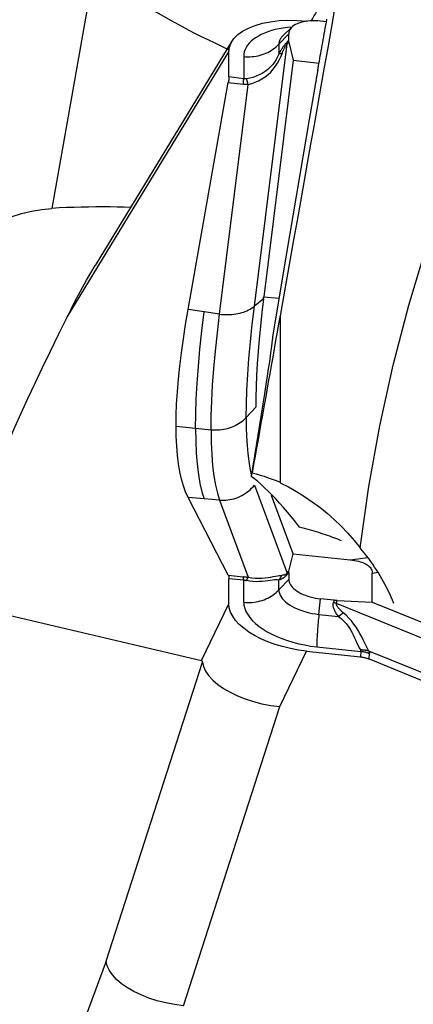
# Model space of a CAD drawing. Extents: x -59 to 119, y -36 to 74.
# Drawn here: x 90 to 92, y -10 to -3 of the extents above; entities that cross this region are included whole.
import ezdxf

# ---------------------------------------------------------------- set-up
doc = ezdxf.new("R2010")
doc.units = 0
doc.header["$MEASUREMENT"] = 0
doc.layers.add('1', color=4, linetype='CONTINUOUS')

msp = doc.modelspace()

# ---------------------------------------------------------------- linework, layer by layer
at = {"layer": '1'}
for p, q in [((90.390334, -2.411487), (89.993163, -4.662587)), ((91.526839, -3.504443), (91.468816, -3.56109)), ((91.626024, -3.465146), (91.621596, -3.464675)), ((91.749122, -3.468762), (91.711502, -3.464762)), ((91.444895, -3.61301), (91.507827, -3.545707)), ((91.469055, -3.560623), (91.464426, -3.566061)), ((91.507827, -3.588799), (91.507827, -3.545707)), ((91.145008, -3.594284), (90.26956, -5.028689)), ((91.288302, -5.287753), (91.497184, -3.610979)), ((91.444895, -3.61301), (91.444895, -3.675839)), ((91.497184, -3.610979), (91.509108, -3.599532)), ((91.507827, -3.588799), (91.498128, -3.598109)), ((91.509108, -3.599532), (91.53638, -3.715354)), ((90.090318, -5.357739), (91.125323, -3.661904)), ((91.125323, -3.822208), (91.125323, -3.661904)), ((91.220141, -3.69165), (91.220141, -3.833636)), ((91.53638, -3.715354), (91.348025, -5.227358)), ((91.53638, -3.715354), (91.701999, -3.732965)), ((91.220141, -3.833636), (91.125323, -3.822208)), ((90.864631, -5.310035), (91.121671, -3.857333)), ((91.065601, -5.338415), (91.248544, -3.869866)), ((91.121671, -3.857333), (91.217554, -3.868889)), ((91.674734, -3.887542), (91.638638, -4.094396)), ((91.638638, -4.094396), (91.472027, -5.074335)), ((91.472027, -5.074335), (91.403884, -5.486545)), ((91.346461, -5.240116), (91.288302, -5.287753)), ((91.348025, -5.227358), (91.445048, -5.237675)), ((90.966598, -5.324434), (90.864631, -5.310035)), ((91.065601, -5.338415), (90.966598, -5.324434)), ((91.452669, -5.348363), (91.452669, -5.349523)), ((91.452669, -5.349523), (91.452669, -6.417155)), ((91.236068, -5.999174), (91.297274, -5.933716)), ((90.78728, -6.053992), (90.912059, -6.06726)), ((90.912059, -6.06726), (91.011314, -6.077814)), ((91.288302, -6.432148), (91.497184, -6.995435)), ((90.966598, -6.519355), (90.864631, -6.510634)), ((91.121671, -7.008588), (90.864631, -6.510634)), ((91.065601, -6.527824), (90.966598, -6.519355)), ((91.065601, -6.527824), (91.248544, -7.021161)), ((91.53638, -6.871354), (91.398386, -6.499228)), ((91.509108, -6.981377), (91.53638, -6.871354)), ((91.53638, -6.871354), (91.901292, -6.910157)), ((91.901292, -6.910157), (92.013068, -6.893814)), ((91.497184, -6.995435), (91.509108, -6.981377)), ((91.121671, -7.008588), (91.217554, -7.017423)), ((91.220141, -7.038887), (91.125323, -7.03015)), ((91.125323, -7.190454), (91.125323, -7.03015)), ((91.220141, -7.180873), (91.220141, -7.038887)), ((91.444895, -7.102232), (91.507827, -7.034929)), ((91.444895, -7.102232), (91.444895, -7.039402)), ((91.507827, -6.991837), (91.498128, -7.003271)), ((91.507827, -6.991837), (91.507827, -7.034929)), ((92.08002, -6.990625), (92.042241, -6.996149)), ((92.042241, -7.179975), (92.042241, -6.996149)), ((91.701167, -7.258581), (91.711502, -7.15919)), ((91.797044, -7.168286), (91.711502, -7.15919)), ((91.797044, -7.168286), (91.793343, -7.183379)), ((91.813529, -7.188434), (91.818079, -7.169877)), ((91.818079, -7.169877), (92.042241, -7.179975)), ((89.535392, -7.219838), (90.950509, -7.553354)), ((90.950509, -7.553354), (91.125323, -7.190454)), ((93.956029, -8.0597), (91.813529, -7.188434)), ((92.042241, -7.179975), (93.974205, -7.965624)), ((91.701167, -7.258581), (91.82589, -7.271844)), ((91.686845, -7.465604), (91.9687, -7.495575)), ((91.450558, -7.848284), (91.621596, -7.493225)), ((91.621596, -7.493225), (91.966768, -7.529929)), ((91.9687, -7.495575), (91.966768, -7.529929)), ((93.897823, -8.255732), (92.021383, -7.492662)), ((92.02206, -7.543777), (92.023992, -7.509423)), ((92.02206, -7.543777), (93.892449, -8.304386)), ((90.339711, -9.476311), (90.955494, -7.563081)), ((90.834776, -9.761514), (91.450558, -7.848284)), ((90.339711, -9.476311), (89.531166, -11.65216))]:
    msp.add_line(p, q, dxfattribs=at)
for points in [[(91.867546, -3.015523, 0), (91.845511, -3.139695, 0), (91.823494, -3.263738, 0), (91.801498, -3.387648, 0), (91.779521, -3.511422, 0), (91.757565, -3.635057, 0), (91.73563, -3.758549, 0), (91.713717, -3.881896, 0), (91.691826, -4.005094, 0), (91.669958, -4.12814, 0), (91.648114, -4.25103, 0), (91.626294, -4.373762, 0), (91.604499, -4.496331, 0), (91.582728, -4.618736, 0), (91.560984, -4.740973, 0), (91.539266, -4.863039, 0), (91.517575, -4.984929, 0), (91.495911, -5.106642, 0), (91.474276, -5.228175, 0), (91.452669, -5.349523, 0)], [(90.364515, -3.133471, 0), (90.390598, -3.186309, 0), (90.427969, -3.231966, 0), (90.470594, -3.272498, 0), (90.51566, -3.309189, 0), (90.562264, -3.343083, 0), (90.60992, -3.37485, 0), (90.658196, -3.405072, 0), (90.706769, -3.433903, 0), (90.755223, -3.461403, 0), (90.803197, -3.487661, 0), (90.850659, -3.512845, 0), (90.897561, -3.537071, 0), (90.943864, -3.560455, 0), (90.989565, -3.583099, 0), (91.034518, -3.604998, 0), (91.078562, -3.626138, 0), (91.121536, -3.646506, 0)], [(91.71583, -3.351241, 0), (91.707041, -3.367323, 0), (91.698027, -3.383475, 0), (91.688787, -3.399692, 0), (91.679322, -3.415971, 0), (91.669633, -3.432306, 0), (91.659721, -3.448694, 0), (91.649586, -3.465131, 0)], [(91.125323, -3.661904, 0), (91.128971, -3.632108, 0), (91.139794, -3.603557, 0), (91.157608, -3.576641, 0), (91.182221, -3.551742, 0), (91.21326, -3.529205, 0), (91.250225, -3.509358, 0), (91.292611, -3.492523, 0), (91.339816, -3.478936, 0), (91.391137, -3.468768, 0), (91.445852, -3.462188, 0), (91.502983, -3.459307, 0), (91.561774, -3.460136, 0), (91.621596, -3.464675, 0)], [(91.711502, -3.464762, 0), (91.694683, -3.463324, 0), (91.677979, -3.462596, 0), (91.661503, -3.462585, 0), (91.645369, -3.463289, 0), (91.629687, -3.464704, 0), (91.614564, -3.46682, 0), (91.600102, -3.469623, 0), (91.586402, -3.473094, 0), (91.573557, -3.477209, 0), (91.561653, -3.481939, 0), (91.550774, -3.487254, 0), (91.540992, -3.493115, 0), (91.532375, -3.499484, 0), (91.524982, -3.506316, 0), (91.518862, -3.513565, 0), (91.514059, -3.521182, 0), (91.510605, -3.529114, 0), (91.508522, -3.537308, 0), (91.507827, -3.545707, 0)], [(91.693257, -3.781241, 0), (91.695893, -3.766709, 0), (91.698601, -3.751753, 0), (91.701377, -3.736391, 0), (91.704218, -3.720644, 0), (91.707119, -3.704532, 0), (91.710078, -3.688074, 0), (91.71309, -3.671293, 0), (91.716151, -3.654209, 0), (91.719258, -3.636844, 0), (91.722407, -3.619221, 0), (91.725594, -3.601361, 0), (91.728814, -3.583288, 0), (91.732063, -3.565024, 0), (91.735338, -3.546593, 0), (91.738634, -3.528019, 0), (91.741947, -3.509325, 0), (91.745273, -3.490535, 0), (91.748607, -3.471672, 0), (91.751946, -3.452762, 0)], [(91.528011, -3.503317, 0), (91.5001, -3.505957, 0), (91.472963, -3.509571, 0), (91.446713, -3.514147, 0), (91.421458, -3.519664, 0), (91.397303, -3.526099, 0), (91.374348, -3.533427, 0), (91.352689, -3.541616, 0), (91.332415, -3.550633, 0), (91.313611, -3.56044, 0), (91.296353, -3.570997, 0), (91.280715, -3.582259, 0), (91.26676, -3.594181, 0), (91.254546, -3.606713, 0), (91.244125, -3.619803, 0), (91.235538, -3.633396, 0), (91.228823, -3.647436, 0), (91.224006, -3.661865, 0), (91.221108, -3.676624, 0), (91.220141, -3.69165, 0)], [(91.468819, -3.561088, 0), (91.466401, -3.563528, 0), (91.464108, -3.566008, 0), (91.461939, -3.568528, 0), (91.459895, -3.571085, 0), (91.457978, -3.573678, 0), (91.456189, -3.576307, 0), (91.454529, -3.578969, 0), (91.452998, -3.581663, 0), (91.451598, -3.584388, 0), (91.450329, -3.587142, 0), (91.449192, -3.589925, 0), (91.448187, -3.592733, 0), (91.447315, -3.595567, 0), (91.446576, -3.598424, 0), (91.445971, -3.601303, 0), (91.4455, -3.604203, 0), (91.445164, -3.607122, 0), (91.444962, -3.610058, 0), (91.444895, -3.61301, 0)], [(91.220141, -3.69165, 0), (91.233398, -3.69275, 0), (91.246704, -3.693238, 0), (91.260022, -3.693111, 0), (91.273312, -3.692369, 0), (91.286538, -3.691016, 0), (91.299662, -3.689055, 0), (91.312647, -3.686492, 0), (91.325456, -3.683333, 0), (91.338052, -3.679588, 0), (91.350401, -3.675267, 0), (91.362466, -3.670383, 0), (91.374213, -3.66495, 0), (91.38561, -3.658982, 0), (91.396624, -3.652498, 0), (91.407223, -3.645514, 0), (91.417378, -3.638052, 0), (91.42706, -3.630132, 0), (91.436241, -3.621776, 0), (91.444895, -3.61301, 0)], [(91.444895, -3.675839, 0), (91.448128, -3.670011, 0), (91.451314, -3.664375, 0), (91.454454, -3.658929, 0), (91.457546, -3.653676, 0), (91.460591, -3.648615, 0), (91.463588, -3.643746, 0), (91.466537, -3.63907, 0), (91.469438, -3.634588, 0), (91.472291, -3.630299, 0), (91.475096, -3.626203, 0), (91.477852, -3.622302, 0), (91.480559, -3.618595, 0), (91.483217, -3.615083, 0), (91.485826, -3.611766, 0), (91.488386, -3.608644, 0), (91.490896, -3.605716, 0), (91.493357, -3.602985, 0), (91.495768, -3.600449, 0), (91.498128, -3.598109, 0)], [(91.465124, -3.674113, 0), (91.467156, -3.668989, 0), (91.469149, -3.664063, 0), (91.471105, -3.659336, 0), (91.473024, -3.654808, 0), (91.474904, -3.65048, 0), (91.476747, -3.646352, 0), (91.478551, -3.642424, 0), (91.480317, -3.638696, 0), (91.482044, -3.635169, 0), (91.483733, -3.631842, 0), (91.485384, -3.628717, 0), (91.486996, -3.625794, 0), (91.488568, -3.623071, 0), (91.490102, -3.620551, 0), (91.491597, -3.618232, 0), (91.493053, -3.616115, 0), (91.494469, -3.614201, 0), (91.495846, -3.612489, 0), (91.497184, -3.610979, 0)], [(91.498128, -3.598109, 0), (91.498036, -3.598758, 0), (91.497948, -3.59941, 0), (91.497865, -3.600065, 0), (91.497787, -3.600724, 0), (91.497714, -3.601386, 0), (91.497645, -3.602051, 0), (91.497581, -3.602719, 0), (91.497522, -3.60339, 0), (91.497468, -3.604065, 0), (91.497418, -3.604742, 0), (91.497373, -3.605423, 0), (91.497333, -3.606107, 0), (91.497297, -3.606794, 0), (91.497266, -3.607484, 0), (91.49724, -3.608177, 0), (91.497219, -3.608873, 0), (91.497203, -3.609572, 0), (91.497191, -3.610274, 0), (91.497184, -3.610979, 0)], [(91.509108, -3.599532, 0), (91.508977, -3.598959, 0), (91.508853, -3.598388, 0), (91.508736, -3.597817, 0), (91.508626, -3.597247, 0), (91.508523, -3.596678, 0), (91.508427, -3.59611, 0), (91.508338, -3.595542, 0), (91.508257, -3.594975, 0), (91.508182, -3.594409, 0), (91.508114, -3.593844, 0), (91.508054, -3.59328, 0), (91.508001, -3.592716, 0), (91.507955, -3.592154, 0), (91.507916, -3.591592, 0), (91.507884, -3.591032, 0), (91.507859, -3.590472, 0), (91.507841, -3.589913, 0), (91.50783, -3.589355, 0), (91.507827, -3.588799, 0)], [(91.444895, -3.675839, 0), (91.437068, -3.693266, 0), (91.427846, -3.710651, 0), (91.417074, -3.727756, 0), (91.404563, -3.744357, 0), (91.390287, -3.76017, 0), (91.374487, -3.774813, 0), (91.357373, -3.787946, 0), (91.339003, -3.799567, 0), (91.319633, -3.809621, 0), (91.29956, -3.818018, 0), (91.279081, -3.824755, 0), (91.25832, -3.829911, 0), (91.237357, -3.833565, 0)], [(91.248544, -3.869866, 0), (91.271453, -3.864089, 0), (91.293858, -3.856399, 0), (91.315681, -3.846776, 0), (91.33677, -3.835221, 0), (91.356797, -3.821878, 0), (91.375547, -3.806935, 0), (91.392838, -3.790549, 0), (91.408685, -3.7728, 0), (91.423003, -3.754015, 0), (91.435685, -3.734553, 0), (91.446823, -3.714636, 0), (91.456588, -3.694428, 0), (91.465124, -3.674113, 0)], [(91.465124, -3.674113, 0), (91.463918, -3.674094, 0), (91.462726, -3.674087, 0), (91.461549, -3.674093, 0), (91.460388, -3.67411, 0), (91.459242, -3.67414, 0), (91.458112, -3.674182, 0), (91.456998, -3.674237, 0), (91.455899, -3.674303, 0), (91.454817, -3.674382, 0), (91.45375, -3.674473, 0), (91.4527, -3.674576, 0), (91.451666, -3.674692, 0), (91.450649, -3.674819, 0), (91.449648, -3.674959, 0), (91.448663, -3.675111, 0), (91.447696, -3.675275, 0), (91.446745, -3.675451, 0), (91.445811, -3.675639, 0), (91.444895, -3.675839, 0)], [(91.125323, -3.822208, 0), (91.125313, -3.823741, 0), (91.125282, -3.825312, 0), (91.125231, -3.826919, 0), (91.12516, -3.828563, 0), (91.125068, -3.830244, 0), (91.124956, -3.83196, 0), (91.124824, -3.833711, 0), (91.124672, -3.835497, 0), (91.124499, -3.837318, 0), (91.124306, -3.839173, 0), (91.124093, -3.841062, 0), (91.12386, -3.842984, 0), (91.123607, -3.844939, 0), (91.123334, -3.846926, 0), (91.123041, -3.848945, 0), (91.122728, -3.850996, 0), (91.122396, -3.853078, 0), (91.122043, -3.85519, 0), (91.121671, -3.857333, 0)], [(91.217554, -3.868889, 0), (91.217737, -3.866724, 0), (91.217916, -3.86459, 0), (91.218089, -3.862489, 0), (91.218257, -3.860421, 0), (91.21842, -3.858386, 0), (91.218578, -3.856385, 0), (91.21873, -3.854418, 0), (91.218877, -3.852485, 0), (91.219019, -3.850588, 0), (91.219156, -3.848726, 0), (91.219287, -3.8469, 0), (91.219413, -3.845111, 0), (91.219533, -3.843358, 0), (91.219648, -3.841642, 0), (91.219758, -3.839964, 0), (91.219862, -3.838324, 0), (91.21996, -3.836723, 0), (91.220053, -3.83516, 0), (91.220141, -3.833636, 0)], [(91.237357, -3.833565, 0), (91.236449, -3.833685, 0), (91.235541, -3.833792, 0), (91.234633, -3.833886, 0), (91.233725, -3.833968, 0), (91.232817, -3.834036, 0), (91.23191, -3.834091, 0), (91.231003, -3.834134, 0), (91.230096, -3.834164, 0), (91.229189, -3.83418, 0), (91.228283, -3.834184, 0), (91.227377, -3.834175, 0), (91.226471, -3.834153, 0), (91.225566, -3.834118, 0), (91.224661, -3.83407, 0), (91.223756, -3.834009, 0), (91.222852, -3.833935, 0), (91.221948, -3.833848, 0), (91.221044, -3.833748, 0), (91.220141, -3.833636, 0)], [(91.248544, -3.869866, 0), (91.247994, -3.867631, 0), (91.247438, -3.86543, 0), (91.246878, -3.863262, 0), (91.246314, -3.861129, 0), (91.245744, -3.859031, 0), (91.24517, -3.856967, 0), (91.244591, -3.85494, 0), (91.244009, -3.852949, 0), (91.243422, -3.850994, 0), (91.242831, -3.849077, 0), (91.242236, -3.847197, 0), (91.241638, -3.845355, 0), (91.241036, -3.843552, 0), (91.24043, -3.841788, 0), (91.239822, -3.840063, 0), (91.23921, -3.838378, 0), (91.238595, -3.836733, 0), (91.237978, -3.835128, 0), (91.237357, -3.833565, 0)], [(91.693257, -3.781241, 0), (91.692294, -3.786771, 0), (91.691331, -3.792309, 0), (91.690365, -3.797855, 0), (91.689399, -3.803408, 0), (91.68843, -3.808969, 0), (91.687461, -3.814536, 0), (91.68649, -3.820111, 0), (91.685518, -3.825694, 0), (91.684544, -3.831283, 0), (91.683569, -3.836879, 0), (91.682592, -3.842482, 0), (91.681615, -3.848092, 0), (91.680635, -3.853708, 0), (91.679655, -3.859331, 0), (91.678673, -3.864961, 0), (91.67769, -3.870597, 0), (91.676706, -3.876239, 0), (91.675721, -3.881887, 0), (91.674734, -3.887542, 0)], [(91.248544, -3.869866, 0), (91.246909, -3.869951, 0), (91.245274, -3.870021, 0), (91.243639, -3.870076, 0), (91.242005, -3.870116, 0), (91.240371, -3.870141, 0), (91.238738, -3.87015, 0), (91.237105, -3.870145, 0), (91.235473, -3.870124, 0), (91.233841, -3.870087, 0), (91.23221, -3.870036, 0), (91.230579, -3.869969, 0), (91.228949, -3.869888, 0), (91.227319, -3.86979, 0), (91.22569, -3.869678, 0), (91.224061, -3.869551, 0), (91.222434, -3.869408, 0), (91.220806, -3.86925, 0), (91.21918, -3.869077, 0), (91.217554, -3.868889, 0)], [(91.963978, -6.83345, 0), (92.019622, -6.441795, 0), (92.090585, -6.052633, 0), (92.17652, -5.665906, 0), (92.277079, -5.281559, 0), (92.391916, -4.899535, 0), (92.520685, -4.519777, 0), (92.663038, -4.14223, 0)], [(90.499349, -4.656029, 0), (90.454981, -4.654953, 0), (90.41026, -4.654119, 0), (90.365188, -4.65356, 0), (90.319768, -4.653304, 0), (90.273998, -4.653383, 0), (90.227878, -4.653827, 0), (90.181408, -4.654668, 0), (90.134605, -4.655937, 0), (90.08756, -4.657663, 0), (90.040378, -4.659871, 0), (89.993163, -4.662587, 0)], [(88.817781, -5.548441, 0), (88.871242, -5.465928, 0), (88.926237, -5.386759, 0), (88.982668, -5.311075, 0), (89.040433, -5.239011, 0), (89.099431, -5.170694, 0), (89.159556, -5.106248, 0), (89.220701, -5.045785, 0), (89.282757, -4.989415, 0), (89.345614, -4.937237, 0), (89.40916, -4.889344, 0), (89.473282, -4.845822, 0), (89.537865, -4.806747, 0), (89.602795, -4.77219, 0), (89.667956, -4.742213, 0), (89.733232, -4.716867, 0), (89.798506, -4.696199, 0), (89.863664, -4.680246, 0), (89.928588, -4.669035, 0), (89.993163, -4.662587, 0)], [(90.090318, -5.357739, 0), (90.113973, -5.310407, 0), (90.13819, -5.263116, 0), (90.163021, -5.215908, 0), (90.188518, -5.168826, 0), (90.214731, -5.121911, 0), (90.241714, -5.075208, 0), (90.269518, -5.028757, 0)], [(91.065601, -5.338415, 0), (91.078821, -5.340034, 0), (91.09208, -5.341163, 0), (91.105341, -5.3418, 0), (91.118566, -5.341943, 0), (91.131719, -5.34159, 0), (91.144761, -5.340744, 0), (91.157656, -5.339407, 0), (91.170367, -5.337581, 0), (91.182858, -5.335274, 0), (91.195094, -5.33249, 0), (91.207039, -5.329239, 0), (91.21866, -5.325529, 0), (91.229924, -5.32137, 0), (91.240799, -5.316776, 0), (91.251254, -5.311757, 0), (91.26126, -5.30633, 0), (91.270788, -5.300509, 0), (91.27981, -5.294311, 0), (91.288302, -5.287753, 0)], [(91.236068, -5.999174, 0), (91.237151, -5.913477, 0), (91.240391, -5.822091, 0), (91.245768, -5.725242, 0), (91.253266, -5.623158, 0), (91.262866, -5.516064, 0), (91.274551, -5.404187, 0), (91.288302, -5.287753, 0)], [(91.346461, -5.240116, 0), (91.336196, -5.328874, 0), (91.327122, -5.414885, 0), (91.319241, -5.498087, 0), (91.312556, -5.578419, 0), (91.30707, -5.655795, 0), (91.302792, -5.730039, 0), (91.29973, -5.801115, 0), (91.297889, -5.869011, 0), (91.297274, -5.933716, 0)], [(91.346461, -5.240116, 0), (91.346542, -5.239446, 0), (91.346623, -5.238775, 0), (91.346704, -5.238105, 0), (91.346785, -5.237434, 0), (91.346867, -5.236763, 0), (91.346949, -5.236092, 0), (91.34703, -5.235421, 0), (91.347112, -5.23475, 0), (91.347194, -5.234079, 0), (91.347277, -5.233407, 0), (91.347359, -5.232736, 0), (91.347442, -5.232064, 0), (91.347525, -5.231392, 0), (91.347608, -5.23072, 0), (91.347691, -5.230048, 0), (91.347774, -5.229375, 0), (91.347857, -5.228703, 0), (91.347941, -5.228031, 0), (91.348025, -5.227358, 0)], [(90.78728, -6.053992, 0), (90.788278, -5.984416, 0), (90.791246, -5.911357, 0), (90.796143, -5.834892, 0), (90.802929, -5.755095, 0), (90.811561, -5.672068, 0), (90.822024, -5.586013, 0), (90.83434, -5.496977, 0), (90.848533, -5.404978, 0), (90.864631, -5.310035, 0)], [(90.912059, -6.06726, 0), (90.913211, -5.97828, 0), (90.916639, -5.882744, 0), (90.922307, -5.781158, 0), (90.930175, -5.674028, 0), (90.940205, -5.56186, 0), (90.952359, -5.44516, 0), (90.966598, -5.324434, 0)], [(91.011314, -6.077814, 0), (91.012458, -5.989192, 0), (91.015866, -5.894109, 0), (91.021502, -5.79304, 0), (91.029329, -5.68646, 0), (91.039313, -5.574846, 0), (91.051415, -5.458672, 0), (91.065601, -5.338415, 0)], [(91.452669, -5.348363, 0), (91.443236, -5.401482, 0), (91.433807, -5.454576, 0), (91.424382, -5.507642, 0), (91.414961, -5.560682, 0), (91.405544, -5.613694, 0), (91.396132, -5.666679, 0), (91.386723, -5.719637, 0), (91.377319, -5.772566, 0), (91.367919, -5.825467, 0), (91.358523, -5.878339, 0), (91.349131, -5.931183, 0), (91.339744, -5.983997, 0), (91.330362, -6.036783, 0), (91.320983, -6.089538, 0), (91.31161, -6.142264, 0), (91.302241, -6.194959, 0), (91.292876, -6.247625, 0), (91.283517, -6.300259, 0), (91.274162, -6.352863, 0)], [(89.513187, -6.720234, 0), (89.514942, -6.698441, 0), (89.520201, -6.670197, 0), (89.528948, -6.635589, 0), (89.541156, -6.594724, 0), (89.556787, -6.547727, 0), (89.575794, -6.494742, 0), (89.598118, -6.435932, 0), (89.62369, -6.37148, 0), (89.652433, -6.301581, 0), (89.684256, -6.226452, 0), (89.719063, -6.146324, 0), (89.756747, -6.061442, 0), (89.797191, -5.972068, 0), (89.840271, -5.878477, 0), (89.885855, -5.780957, 0), (89.933802, -5.679807, 0), (89.983966, -5.575338, 0), (90.036192, -5.467872, 0), (90.090318, -5.357739, 0)], [(91.403884, -5.486545, 0), (91.403705, -5.493852, 0), (91.402682, -5.505941, 0), (91.400793, -5.522943, 0), (91.398013, -5.544988, 0), (91.394319, -5.572212, 0), (91.389677, -5.60481, 0), (91.384076, -5.642826, 0), (91.377523, -5.686197, 0), (91.370026, -5.73485, 0), (91.361574, -5.78886, 0), (91.352145, -5.848337, 0), (91.34183, -5.912783, 0), (91.33108, -5.979661, 0), (91.320399, -6.04616, 0), (91.309758, -6.112429, 0), (91.29914, -6.178567, 0), (91.28855, -6.24455, 0), (91.277993, -6.310354, 0), (91.267471, -6.375956, 0)], [(91.011314, -6.077814, 0), (91.024571, -6.078914, 0), (91.037877, -6.079402, 0), (91.051195, -6.079275, 0), (91.064485, -6.078533, 0), (91.077711, -6.07718, 0), (91.090835, -6.075219, 0), (91.10382, -6.072656, 0), (91.116629, -6.069497, 0), (91.129225, -6.065752, 0), (91.141574, -6.061431, 0), (91.153639, -6.056547, 0), (91.165386, -6.051114, 0), (91.176783, -6.045146, 0), (91.187797, -6.038662, 0), (91.198396, -6.031678, 0), (91.208551, -6.024216, 0), (91.218233, -6.016296, 0), (91.227414, -6.00794, 0), (91.236068, -5.999174, 0)], [(91.236068, -5.999174, 0), (91.236733, -6.062239, 0), (91.238721, -6.121764, 0), (91.242026, -6.177687, 0), (91.246637, -6.229943, 0), (91.252547, -6.278469, 0), (91.259746, -6.323203, 0), (91.268227, -6.36408, 0)], [(90.864631, -6.510634, 0), (90.84854, -6.475516, 0), (90.834364, -6.436319, 0), (90.822068, -6.39312, 0), (90.811614, -6.346002, 0), (90.802973, -6.295056, 0), (90.796174, -6.240399, 0), (90.791262, -6.182021, 0), (90.788283, -6.119895, 0), (90.78728, -6.053992, 0)], [(90.912059, -6.06726, 0), (90.913211, -6.150103, 0), (90.916639, -6.227361, 0), (90.922307, -6.298735, 0), (90.930175, -6.363923, 0), (90.940205, -6.422623, 0), (90.952359, -6.474534, 0), (90.966598, -6.519355, 0)], [(91.011314, -6.077814, 0), (91.012458, -6.160338, 0), (91.015866, -6.237254, 0), (91.021502, -6.30828, 0), (91.029329, -6.373132, 0), (91.039313, -6.431529, 0), (91.051415, -6.483187, 0), (91.065601, -6.527824, 0)], [(91.274162, -6.352863, 0), (91.274399, -6.350733, 0), (91.27457, -6.348975, 0), (91.274676, -6.347589, 0), (91.274716, -6.346574, 0), (91.274691, -6.345933, 0), (91.274599, -6.345663, 0), (91.274442, -6.345766, 0), (91.27422, -6.346242, 0), (91.273932, -6.347091, 0), (91.273578, -6.348311, 0), (91.273159, -6.349904, 0), (91.272675, -6.351868, 0), (91.272125, -6.354202, 0), (91.271511, -6.356907, 0), (91.270832, -6.359982, 0), (91.270088, -6.363425, 0), (91.26928, -6.367236, 0), (91.268407, -6.371413, 0), (91.267471, -6.375956, 0)], [(91.274162, -6.352863, 0), (91.300066, -6.359992, 0), (91.325837, -6.367634, 0), (91.351475, -6.375793, 0), (91.376978, -6.384471, 0), (91.402345, -6.393672, 0), (91.427576, -6.403398, 0), (91.452669, -6.413654, 0)], [(91.576559, -6.700508, 0), (91.550803, -6.667494, 0), (91.525171, -6.635594, 0), (91.499668, -6.604818, 0), (91.47431, -6.575186, 0), (91.449207, -6.546832, 0), (91.424526, -6.519932, 0), (91.400413, -6.49464, 0), (91.376851, -6.470919, 0), (91.353829, -6.448752, 0), (91.331348, -6.428136, 0), (91.309384, -6.409064, 0), (91.288044, -6.39163, 0), (91.267471, -6.375956, 0)], [(91.452669, -6.417155, 0), (91.506079, -6.443848, 0), (91.558191, -6.47288, 0), (91.609012, -6.504238, 0), (91.658553, -6.53791, 0), (91.706822, -6.573884, 0), (91.753843, -6.612173, 0), (91.799568, -6.652798, 0), (91.843637, -6.695445, 0), (91.88573, -6.739806, 0), (91.925838, -6.785812, 0), (91.963978, -6.83345, 0)], [(91.065601, -6.527824, 0), (91.078821, -6.528608, 0), (91.09208, -6.528704, 0), (91.105341, -6.528112, 0), (91.118566, -6.526833, 0), (91.131719, -6.52487, 0), (91.144761, -6.522231, 0), (91.157656, -6.51892, 0), (91.170367, -6.51495, 0), (91.182858, -6.51033, 0), (91.195094, -6.505073, 0), (91.207039, -6.499195, 0), (91.21866, -6.492712, 0), (91.229924, -6.485643, 0), (91.240799, -6.478008, 0), (91.251254, -6.469828, 0), (91.26126, -6.461127, 0), (91.270788, -6.451929, 0), (91.27981, -6.44226, 0), (91.288302, -6.432148, 0)], [(91.845913, -6.788019, 0), (91.833949, -6.783151, 0), (91.821716, -6.778304, 0), (91.809215, -6.773478, 0), (91.796452, -6.768676, 0), (91.78343, -6.763899, 0), (91.770155, -6.759148, 0), (91.75663, -6.754426, 0), (91.74286, -6.749733, 0), (91.728849, -6.745071, 0), (91.714602, -6.740443, 0), (91.700123, -6.735848, 0), (91.685419, -6.73129, 0), (91.670492, -6.726769, 0), (91.655349, -6.722286, 0), (91.639994, -6.717844, 0), (91.624432, -6.713444, 0), (91.608669, -6.709087, 0), (91.592709, -6.704775, 0), (91.576559, -6.700508, 0)], [(92.17995, -7.187868, 0), (92.171702, -7.167684, 0), (92.163092, -7.147638, 0), (92.15412, -7.127736, 0), (92.144791, -7.107984, 0), (92.135107, -7.088388, 0), (92.12507, -7.068953, 0), (92.114684, -7.049684, 0), (92.103951, -7.030588, 0), (92.092875, -7.01167, 0), (92.081459, -6.992935, 0), (92.069706, -6.974389, 0), (92.057619, -6.956038, 0), (92.045202, -6.937885, 0), (92.032459, -6.919938, 0), (92.019392, -6.9022, 0), (92.006007, -6.884677, 0), (91.992307, -6.867375, 0), (91.978296, -6.850298, 0), (91.963978, -6.83345, 0)], [(91.901292, -6.910157, 0), (91.915561, -6.911874, 0), (91.929096, -6.913911, 0), (91.94189, -6.916268, 0), (91.953939, -6.918943, 0), (91.965235, -6.921936, 0), (91.975776, -6.925245, 0), (91.985554, -6.928869, 0), (91.994567, -6.932805, 0), (92.00281, -6.937053, 0), (92.010279, -6.94161, 0), (92.016971, -6.946474, 0), (92.022882, -6.951642, 0), (92.028011, -6.957114, 0), (92.032355, -6.962885, 0), (92.035912, -6.968954, 0), (92.03868, -6.975318, 0), (92.040658, -6.981974, 0), (92.041845, -6.988918, 0), (92.042241, -6.996149, 0)], [(91.507827, -6.991837, 0), (91.50783, -6.991281, 0), (91.507841, -6.990726, 0), (91.507859, -6.990171, 0), (91.507884, -6.989616, 0), (91.507916, -6.989063, 0), (91.507955, -6.988509, 0), (91.508001, -6.987957, 0), (91.508054, -6.987405, 0), (91.508114, -6.986853, 0), (91.508182, -6.986302, 0), (91.508257, -6.985752, 0), (91.508338, -6.985203, 0), (91.508427, -6.984654, 0), (91.508523, -6.984106, 0), (91.508626, -6.983559, 0), (91.508736, -6.983012, 0), (91.508853, -6.982466, 0), (91.508977, -6.981921, 0), (91.509108, -6.981377, 0)], [(91.121671, -7.008588, 0), (91.122043, -7.009349, 0), (91.122396, -7.010153, 0), (91.122728, -7.010999, 0), (91.123041, -7.011888, 0), (91.123334, -7.012819, 0), (91.123607, -7.013792, 0), (91.12386, -7.014807, 0), (91.124093, -7.015863, 0), (91.124306, -7.016961, 0), (91.124499, -7.0181, 0), (91.124672, -7.019279, 0), (91.124824, -7.020499, 0), (91.124956, -7.021759, 0), (91.125068, -7.02306, 0), (91.12516, -7.0244, 0), (91.125231, -7.025779, 0), (91.125282, -7.027197, 0), (91.125313, -7.028654, 0), (91.125323, -7.03015, 0)], [(91.217554, -7.017423, 0), (91.21918, -7.017576, 0), (91.220806, -7.017733, 0), (91.222434, -7.017895, 0), (91.224061, -7.018062, 0), (91.22569, -7.018234, 0), (91.227319, -7.018411, 0), (91.228949, -7.018593, 0), (91.230579, -7.01878, 0), (91.23221, -7.018972, 0), (91.233841, -7.019169, 0), (91.235473, -7.01937, 0), (91.237105, -7.019577, 0), (91.238738, -7.019788, 0), (91.240371, -7.020005, 0), (91.242005, -7.020226, 0), (91.243639, -7.020452, 0), (91.245274, -7.020684, 0), (91.246909, -7.02092, 0), (91.248544, -7.021161, 0)], [(91.220141, -7.038887, 0), (91.220053, -7.037385, 0), (91.21996, -7.035922, 0), (91.219862, -7.034499, 0), (91.219758, -7.033117, 0), (91.219648, -7.031775, 0), (91.219533, -7.030475, 0), (91.219413, -7.029215, 0), (91.219287, -7.027998, 0), (91.219156, -7.026822, 0), (91.219019, -7.025688, 0), (91.218877, -7.024597, 0), (91.21873, -7.023549, 0), (91.218578, -7.022543, 0), (91.21842, -7.021581, 0), (91.218257, -7.020662, 0), (91.218089, -7.019786, 0), (91.217916, -7.018955, 0), (91.217737, -7.018167, 0), (91.217554, -7.017423, 0)], [(91.220141, -7.038887, 0), (91.221044, -7.038964, 0), (91.221948, -7.039048, 0), (91.222852, -7.039139, 0), (91.223756, -7.039237, 0), (91.224661, -7.039342, 0), (91.225566, -7.039455, 0), (91.226471, -7.039575, 0), (91.227377, -7.039702, 0), (91.228283, -7.039837, 0), (91.229189, -7.039978, 0), (91.230096, -7.040127, 0), (91.231003, -7.040283, 0), (91.23191, -7.040446, 0), (91.232817, -7.040617, 0), (91.233725, -7.040794, 0), (91.234633, -7.040979, 0), (91.235541, -7.041171, 0), (91.236449, -7.04137, 0), (91.237357, -7.041577, 0)], [(91.248544, -7.021161, 0), (91.247994, -7.021832, 0), (91.247438, -7.022549, 0), (91.246878, -7.023312, 0), (91.246314, -7.02412, 0), (91.245744, -7.024975, 0), (91.24517, -7.025874, 0), (91.244591, -7.026819, 0), (91.244009, -7.027808, 0), (91.243422, -7.028842, 0), (91.242831, -7.02992, 0), (91.242236, -7.031043, 0), (91.241638, -7.032209, 0), (91.241036, -7.033419, 0), (91.24043, -7.034672, 0), (91.239822, -7.035969, 0), (91.23921, -7.037307, 0), (91.238595, -7.038689, 0), (91.237978, -7.040112, 0), (91.237357, -7.041577, 0)], [(91.444895, -7.039402, 0), (91.437068, -7.037928, 0), (91.427846, -7.03749, 0), (91.417074, -7.038043, 0), (91.404563, -7.039515, 0), (91.390287, -7.041632, 0), (91.374487, -7.044024, 0), (91.357373, -7.04632, 0), (91.339003, -7.04817, 0), (91.319633, -7.049277, 0), (91.29956, -7.04935, 0), (91.279081, -7.048182, 0), (91.25832, -7.045637, 0), (91.237357, -7.041577, 0)], [(91.248544, -7.021161, 0), (91.271453, -7.02484, 0), (91.293858, -7.026873, 0), (91.315681, -7.027451, 0), (91.33677, -7.026764, 0), (91.356797, -7.025056, 0), (91.375547, -7.022624, 0), (91.392838, -7.019768, 0), (91.408685, -7.016784, 0), (91.423003, -7.013965, 0), (91.435685, -7.011604, 0), (91.446823, -7.009909, 0), (91.456588, -7.008955, 0), (91.465124, -7.008806, 0)], [(91.498128, -7.003271, 0), (91.495768, -7.00598, 0), (91.493357, -7.0086, 0), (91.490896, -7.011132, 0), (91.488386, -7.013574, 0), (91.485826, -7.015926, 0), (91.483217, -7.01819, 0), (91.480559, -7.020363, 0), (91.477852, -7.022447, 0), (91.475096, -7.02444, 0), (91.472291, -7.026344, 0), (91.469438, -7.028157, 0), (91.466537, -7.02988, 0), (91.463588, -7.031513, 0), (91.460591, -7.033055, 0), (91.457546, -7.034506, 0), (91.454454, -7.035866, 0), (91.451314, -7.037136, 0), (91.448128, -7.038315, 0), (91.444895, -7.039402, 0)], [(91.465124, -7.008806, 0), (91.463918, -7.010288, 0), (91.462726, -7.011785, 0), (91.461549, -7.013297, 0), (91.460388, -7.014824, 0), (91.459242, -7.016365, 0), (91.458112, -7.017922, 0), (91.456998, -7.019493, 0), (91.455899, -7.021078, 0), (91.454817, -7.022677, 0), (91.45375, -7.02429, 0), (91.4527, -7.025916, 0), (91.451666, -7.027557, 0), (91.450649, -7.02921, 0), (91.449648, -7.030877, 0), (91.448663, -7.032557, 0), (91.447696, -7.034249, 0), (91.446745, -7.035955, 0), (91.445811, -7.037672, 0), (91.444895, -7.039402, 0)], [(91.497184, -6.995435, 0), (91.495846, -6.99687, 0), (91.494469, -6.998224, 0), (91.493053, -6.999497, 0), (91.491597, -7.000688, 0), (91.490102, -7.001799, 0), (91.488568, -7.002829, 0), (91.486996, -7.003777, 0), (91.485384, -7.004645, 0), (91.483733, -7.00543, 0), (91.482044, -7.006135, 0), (91.480317, -7.006758, 0), (91.478551, -7.007299, 0), (91.476747, -7.007759, 0), (91.474904, -7.008138, 0), (91.473024, -7.008435, 0), (91.471105, -7.00865, 0), (91.469149, -7.008784, 0), (91.467156, -7.008836, 0), (91.465124, -7.008806, 0)], [(91.497184, -6.995435, 0), (91.497191, -6.995816, 0), (91.497203, -6.996201, 0), (91.497219, -6.996589, 0), (91.49724, -6.996981, 0), (91.497266, -6.997376, 0), (91.497297, -6.997775, 0), (91.497333, -6.998177, 0), (91.497373, -6.998583, 0), (91.497418, -6.998992, 0), (91.497468, -6.999405, 0), (91.497522, -6.999821, 0), (91.497581, -7.00024, 0), (91.497645, -7.000663, 0), (91.497714, -7.00109, 0), (91.497787, -7.001519, 0), (91.497865, -7.001952, 0), (91.497948, -7.002388, 0), (91.498036, -7.002828, 0), (91.498128, -7.003271, 0)], [(91.507827, -7.034929, 0), (91.508522, -7.043476, 0), (91.510605, -7.052112, 0), (91.514059, -7.060779, 0), (91.518862, -7.069418, 0), (91.524982, -7.077968, 0), (91.532375, -7.086373, 0), (91.540992, -7.094574, 0), (91.550774, -7.102516, 0), (91.561653, -7.110144, 0), (91.573557, -7.117406, 0), (91.586402, -7.124252, 0), (91.600102, -7.130637, 0), (91.614564, -7.136515, 0), (91.629687, -7.141848, 0), (91.645369, -7.146598, 0), (91.661503, -7.150733, 0), (91.677979, -7.154226, 0), (91.694683, -7.157051, 0), (91.711502, -7.15919, 0)], [(91.220141, -7.180873, 0), (91.233398, -7.181973, 0), (91.246704, -7.18246, 0), (91.260022, -7.182333, 0), (91.273312, -7.181592, 0), (91.286538, -7.180239, 0), (91.299662, -7.178278, 0), (91.312647, -7.175714, 0), (91.325456, -7.172555, 0), (91.338052, -7.16881, 0), (91.350401, -7.16449, 0), (91.362466, -7.159606, 0), (91.374213, -7.154172, 0), (91.38561, -7.148205, 0), (91.396624, -7.14172, 0), (91.407223, -7.134737, 0), (91.417378, -7.127274, 0), (91.42706, -7.119354, 0), (91.436241, -7.110999, 0), (91.444895, -7.102232, 0)], [(91.444895, -7.102232, 0), (91.44577, -7.112986, 0), (91.44839, -7.123853, 0), (91.452737, -7.134758, 0), (91.45878, -7.145627, 0), (91.46648, -7.156386, 0), (91.475782, -7.166961, 0), (91.486624, -7.17728, 0), (91.498932, -7.187272, 0), (91.512621, -7.19687, 0), (91.527599, -7.206007, 0), (91.543761, -7.214622, 0), (91.560999, -7.222655, 0), (91.579195, -7.230052, 0), (91.598224, -7.236761, 0), (91.617956, -7.242738, 0), (91.638256, -7.247941, 0), (91.658986, -7.252335, 0), (91.680005, -7.25589, 0), (91.701167, -7.258581, 0)], [(91.818079, -7.169877, 0), (91.816971, -7.169825, 0), (91.815863, -7.16977, 0), (91.814755, -7.169711, 0), (91.813646, -7.169648, 0), (91.812538, -7.169582, 0), (91.81143, -7.169513, 0), (91.810322, -7.16944, 0), (91.809214, -7.169363, 0), (91.808106, -7.169283, 0), (91.806999, -7.169199, 0), (91.805891, -7.169112, 0), (91.804784, -7.169021, 0), (91.803677, -7.168927, 0), (91.802571, -7.168829, 0), (91.801464, -7.168727, 0), (91.800359, -7.168622, 0), (91.799253, -7.168513, 0), (91.798148, -7.168401, 0), (91.797044, -7.168286, 0)], [(91.621596, -7.493225, 0), (91.569866, -7.486366, 0), (91.519039, -7.476923, 0), (91.469047, -7.464897, 0), (91.420487, -7.450392, 0), (91.374102, -7.433584, 0), (91.330414, -7.414686, 0), (91.289919, -7.393916, 0), (91.253101, -7.371492, 0), (91.220345, -7.347651, 0), (91.191966, -7.322655, 0), (91.168284, -7.296767, 0), (91.149618, -7.270301, 0), (91.136177, -7.243613, 0), (91.128051, -7.216925, 0), (91.125323, -7.190454, 0)], [(91.220141, -7.180873, 0), (91.221735, -7.200457, 0), (91.226506, -7.220246, 0), (91.234422, -7.240106, 0), (91.245428, -7.2599, 0), (91.25945, -7.279493, 0), (91.276391, -7.298751, 0), (91.296136, -7.317544, 0), (91.31855, -7.335741, 0), (91.34348, -7.35322, 0), (91.370755, -7.36986, 0), (91.400189, -7.385549, 0), (91.431582, -7.400178, 0), (91.464718, -7.413648, 0), (91.499372, -7.425867, 0), (91.535307, -7.436752, 0), (91.572276, -7.446227, 0), (91.610028, -7.454229, 0), (91.648305, -7.460703, 0), (91.686845, -7.465604, 0)], [(91.82589, -7.271844, 0), (91.821716, -7.266237, 0), (91.817815, -7.260734, 0), (91.814186, -7.255335, 0), (91.810829, -7.250041, 0), (91.807746, -7.244851, 0), (91.804937, -7.239766, 0), (91.8024, -7.234787, 0), (91.800138, -7.229914, 0), (91.798149, -7.225146, 0), (91.796435, -7.220486, 0), (91.794994, -7.215932, 0), (91.793827, -7.211485, 0), (91.792935, -7.207145, 0), (91.792317, -7.202913, 0), (91.791974, -7.198789, 0), (91.791905, -7.194774, 0), (91.79211, -7.190866, 0), (91.792589, -7.187068, 0), (91.793343, -7.183379, 0)], [(91.813529, -7.188434, 0), (91.812474, -7.188167, 0), (91.811418, -7.187901, 0), (91.810361, -7.187634, 0), (91.809302, -7.187367, 0), (91.808243, -7.1871, 0), (91.807184, -7.186834, 0), (91.806123, -7.186567, 0), (91.805062, -7.186301, 0), (91.803999, -7.186034, 0), (91.802936, -7.185768, 0), (91.801873, -7.185502, 0), (91.800809, -7.185236, 0), (91.799744, -7.18497, 0), (91.798678, -7.184705, 0), (91.797612, -7.184439, 0), (91.796546, -7.184174, 0), (91.795479, -7.183909, 0), (91.794411, -7.183644, 0), (91.793343, -7.183379, 0)], [(91.857103, -7.247948, 0), (91.852373, -7.243853, 0), (91.847913, -7.239863, 0), (91.843722, -7.23598, 0), (91.839802, -7.232202, 0), (91.836152, -7.228531, 0), (91.832772, -7.224967, 0), (91.829663, -7.221509, 0), (91.826824, -7.218159, 0), (91.824257, -7.214916, 0), (91.821962, -7.21178, 0), (91.819938, -7.208752, 0), (91.818185, -7.205833, 0), (91.816704, -7.203021, 0), (91.815495, -7.200318, 0), (91.814558, -7.197723, 0), (91.813893, -7.195238, 0), (91.8135, -7.192861, 0), (91.813378, -7.190593, 0), (91.813529, -7.188434, 0)], [(91.701167, -7.258581, 0), (91.699814, -7.271802, 0), (91.698511, -7.284964, 0), (91.697261, -7.298028, 0), (91.696068, -7.310958, 0), (91.694935, -7.323717, 0), (91.693866, -7.336268, 0), (91.692863, -7.348577, 0), (91.69193, -7.360608, 0), (91.691068, -7.372327, 0), (91.690281, -7.383702, 0), (91.689571, -7.394698, 0), (91.68894, -7.405286, 0), (91.688389, -7.415436, 0), (91.68792, -7.425118, 0), (91.687535, -7.434305, 0), (91.687234, -7.442971, 0), (91.687018, -7.451091, 0), (91.686889, -7.458643, 0), (91.686845, -7.465604, 0)], [(91.82589, -7.271844, 0), (91.827557, -7.270571, 0), (91.829222, -7.2693, 0), (91.830885, -7.268029, 0), (91.832546, -7.26676, 0), (91.834205, -7.265492, 0), (91.835862, -7.264225, 0), (91.837516, -7.26296, 0), (91.839168, -7.261696, 0), (91.840816, -7.260435, 0), (91.842462, -7.259175, 0), (91.844104, -7.257917, 0), (91.845743, -7.256662, 0), (91.847378, -7.255409, 0), (91.849009, -7.254158, 0), (91.850637, -7.25291, 0), (91.85226, -7.251665, 0), (91.853879, -7.250423, 0), (91.855493, -7.249184, 0), (91.857103, -7.247948, 0)], [(91.82589, -7.271844, 0), (91.84342, -7.28584, 0), (91.859789, -7.301014, 0), (91.874824, -7.317312, 0), (91.888393, -7.334695, 0), (91.900523, -7.352922, 0), (91.911258, -7.371503, 0), (91.920683, -7.389989, 0), (91.929168, -7.408223, 0), (91.93698, -7.425914, 0), (91.944353, -7.442732, 0), (91.951506, -7.458422, 0), (91.958659, -7.472906, 0), (91.966032, -7.486134, 0)], [(92.021383, -7.492662, 0), (92.012484, -7.476936, 0), (92.003562, -7.459856, 0), (91.994393, -7.441526, 0), (91.984774, -7.422105, 0), (91.974575, -7.401955, 0), (91.963648, -7.381419, 0), (91.95182, -7.360797, 0), (91.938848, -7.340231, 0), (91.924722, -7.320059, 0), (91.909461, -7.30065, 0), (91.89305, -7.282148, 0), (91.875562, -7.264567, 0), (91.857103, -7.247948, 0)], [(92.021383, -7.492662, 0), (92.0186, -7.491971, 0), (92.015799, -7.491318, 0), (92.012981, -7.490703, 0), (92.010145, -7.490126, 0), (92.007292, -7.489587, 0), (92.004425, -7.489087, 0), (92.001542, -7.488626, 0), (91.998645, -7.488203, 0), (91.995734, -7.48782, 0), (91.99281, -7.487475, 0), (91.989874, -7.487169, 0), (91.986927, -7.486902, 0), (91.983969, -7.486675, 0), (91.981, -7.486486, 0), (91.978023, -7.486337, 0), (91.975036, -7.486228, 0), (91.972042, -7.486157, 0), (91.969041, -7.486126, 0), (91.966032, -7.486134, 0)], [(91.966032, -7.486134, 0), (91.966349, -7.486675, 0), (91.966646, -7.487211, 0), (91.966924, -7.487742, 0), (91.967182, -7.488269, 0), (91.96742, -7.48879, 0), (91.967639, -7.489307, 0), (91.967838, -7.489818, 0), (91.968017, -7.490325, 0), (91.968177, -7.490827, 0), (91.968318, -7.491324, 0), (91.968439, -7.491816, 0), (91.96854, -7.492303, 0), (91.968621, -7.492785, 0), (91.968683, -7.493263, 0), (91.968726, -7.493735, 0), (91.968749, -7.494203, 0), (91.968752, -7.494665, 0), (91.968736, -7.495122, 0), (91.9687, -7.495575, 0)], [(90.950509, -7.553354, 0), (90.951511, -7.553766, 0), (90.952424, -7.554509, 0), (90.953243, -7.555579, 0), (90.953963, -7.556974, 0), (90.954582, -7.558691, 0), (90.955094, -7.560728, 0), (90.955494, -7.563081, 0)], [(91.966768, -7.529929, 0), (91.969771, -7.53027, 0), (91.972768, -7.530656, 0), (91.975758, -7.531085, 0), (91.978739, -7.531557, 0), (91.981713, -7.532073, 0), (91.984677, -7.532633, 0), (91.987631, -7.533235, 0), (91.990574, -7.533881, 0), (91.993506, -7.53457, 0), (91.996426, -7.535301, 0), (91.999334, -7.536075, 0), (92.002228, -7.536891, 0), (92.005108, -7.53775, 0), (92.007974, -7.53865, 0), (92.010824, -7.539593, 0), (92.013659, -7.540577, 0), (92.016477, -7.541603, 0), (92.019277, -7.542669, 0), (92.02206, -7.543777, 0)], [(92.023992, -7.509423, 0), (92.021207, -7.508355, 0), (92.018404, -7.507324, 0), (92.015585, -7.50633, 0), (92.012749, -7.505373, 0), (92.009897, -7.504453, 0), (92.007031, -7.50357, 0), (92.00415, -7.502725, 0), (92.001255, -7.501918, 0), (91.998347, -7.501148, 0), (91.995427, -7.500417, 0), (91.992495, -7.499724, 0), (91.989552, -7.499069, 0), (91.986599, -7.498453, 0), (91.983636, -7.497876, 0), (91.980664, -7.497337, 0), (91.977684, -7.496838, 0), (91.974696, -7.496378, 0), (91.971701, -7.495957, 0), (91.9687, -7.495575, 0)], [(92.021383, -7.492662, 0), (92.021694, -7.493608, 0), (92.021985, -7.494547, 0), (92.022257, -7.495479, 0), (92.02251, -7.496404, 0), (92.022744, -7.497322, 0), (92.022958, -7.498233, 0), (92.023154, -7.499137, 0), (92.023329, -7.500033, 0), (92.023486, -7.500923, 0), (92.023623, -7.501805, 0), (92.023741, -7.50268, 0), (92.02384, -7.503548, 0), (92.02392, -7.504409, 0), (92.02398, -7.505263, 0), (92.024021, -7.506109, 0), (92.024043, -7.506948, 0), (92.024045, -7.50778, 0), (92.024028, -7.508605, 0), (92.023992, -7.509423, 0)], [(90.955494, -7.563081, 0), (90.962804, -7.592505, 0), (90.97659, -7.621965, 0), (90.996658, -7.651097, 0), (91.022802, -7.679537, 0), (91.054653, -7.706905, 0), (91.091735, -7.732826, 0), (91.133578, -7.756933, 0), (91.179682, -7.778938, 0), (91.22939, -7.798559, 0), (91.282037, -7.815506, 0), (91.336971, -7.829512, 0), (91.393417, -7.840465, 0), (91.450558, -7.848284, 0)], [(90.834776, -9.761514, 0), (90.777621, -9.753703, 0), (90.721156, -9.742739, 0), (90.666226, -9.728727, 0), (90.61361, -9.711789, 0), (90.563905, -9.692169, 0), (90.517793, -9.670161, 0), (90.475944, -9.646051, 0), (90.438869, -9.620138, 0), (90.407021, -9.592772, 0), (90.380862, -9.564307, 0), (90.360796, -9.535112, 0), (90.347025, -9.505629, 0), (90.339711, -9.476311, 0)]]:
    msp.add_polyline3d(points, dxfattribs=at)

doc.saveas('drawing.dxf')
